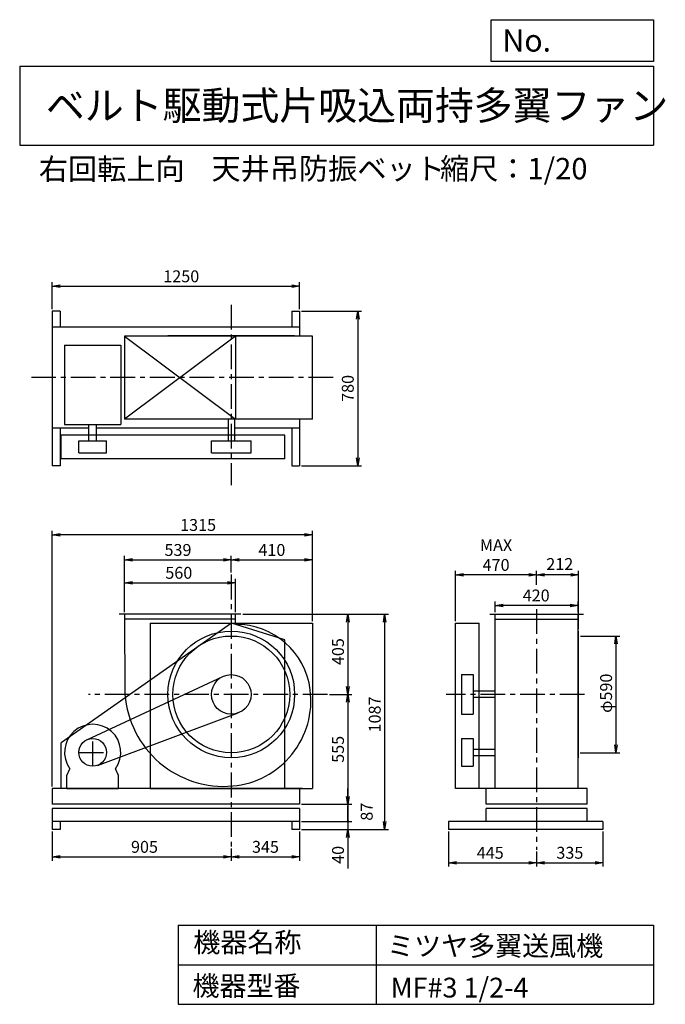
# Model space of a CAD drawing. Extents: x 500 to 3760, y 600 to 5573.
import ezdxf

# ---------------------------------------------------------------- set-up
doc = ezdxf.new("R2010")
doc.units = 0
doc.header["$LTSCALE"] = 100
doc.header["$MEASUREMENT"] = 0
doc.linetypes.add('CENTER', pattern=[2, 1.25, -0.25, 0.25, -0.25])
doc.layers.get('0').update_dxf_attribs({"linetype": 'CONTINUOUS'})
doc.layers.get('DEFPOINTS').update_dxf_attribs({"linetype": 'CONTINUOUS'})
for name, color, linetype in [('1', 4, 'CONTINUOUS'), ('2', 3, 'CENTER'), ('3', 2, 'CONTINUOUS'), ('4', 7, 'CONTINUOUS')]:
    doc.layers.add(name, color=color, linetype=linetype)
doc.styles.get("Standard").update_dxf_attribs({"font": 'simplex.shx', "bigfont": 'extfont.shx'})
doc.dimstyles.new('IGA', dxfattribs={"dimscale": 2, "dimtxt": 3, "dimasz": 2, "dimexe": 1, "dimexo": 0.5, "dimgap": 1, "dimtad": 1, "dimdec": 1, "dimdsep": 46, "dimtxsty": 'Standard', "dimblk1": 'OPEN', "dimblk2": 'OPEN', "dimsah": 1, "dimcen": 0, "dimadec": 0, "dimazin": 0, "dimtp": 1, "dimtm": 1, "dimtfac": 10, "dimtdec": 0, "dimtofl": 0, "dimtmove": 2, "dimatfit": 3, "dimldrblk": 'OPEN', "dimfxl": 0, "dimtolj": 1, "dimarcsym": 0})

# ---------------------------------------------------------------- blocks, each defined once
blk = doc.blocks.new('_OPEN')
at = {"color": 0, "linetype": 'ByBlock'}
for p, q in [((-1, 0.166667), (0, 0)), ((0, 0), (-1, -0.166667)), ((0, 0), (-1, 0))]:
    blk.add_line(p, q, dxfattribs=at)
blk = doc.blocks.new('*D1')
at = {"color": 0, "linetype": 'ByBlock'}
for p, q in [((1029.602632, 2580.32524), (1029.602632, 2749.459721)), ((1589.602632, 2580.32524), (1589.602632, 2749.459721)), ((1069.602632, 2729.459721), (1549.602632, 2729.459721))]:
    blk.add_line(p, q, dxfattribs=at)
at = {"layer": 'DEFPOINTS', "color": 0, "linetype": 'ByBlock'}
for p in [(1589.602632, 2729.459721), (1029.602632, 2570.32524), (1589.602632, 2570.32524)]:
    blk.add_point(p, dxfattribs=at)
at = {"color": 0, "linetype": 'ByBlock', "xscale": 40, "yscale": 40, "zscale": 40, "rotation": 180}
blk.add_blockref('_OPEN', (1029.602632, 2729.459721), dxfattribs=at)
at = {"color": 0, "linetype": 'ByBlock', "xscale": 40, "yscale": 40, "zscale": 40}
blk.add_blockref('_OPEN', (1589.602632, 2729.459721), dxfattribs=at)
at = {"color": 0, "linetype": 'ByBlock', "insert": (1303.517083, 2779.459721), "char_height": 60, "attachment_point": 5}
blk.add_mtext('\\A1;560', dxfattribs=at)
blk = doc.blocks.new('*D2')
at = {"color": 0, "linetype": 'ByBlock'}
for p, q in [((1029.602632, 2580.32524), (1029.602632, 2864.860767)), ((1069.602632, 2844.860767), (1528.602632, 2844.860767)), ((1568.602632, 2780.331743), (1568.602632, 2864.860767))]:
    blk.add_line(p, q, dxfattribs=at)
at = {"layer": 'DEFPOINTS', "color": 0, "linetype": 'ByBlock'}
for p in [(1568.602632, 2844.860767), (1568.602632, 2770.331743), (1029.602632, 2570.32524)]:
    blk.add_point(p, dxfattribs=at)
at = {"color": 0, "linetype": 'ByBlock', "xscale": 40, "yscale": 40, "zscale": 40, "rotation": 180}
blk.add_blockref('_OPEN', (1029.602632, 2844.860767), dxfattribs=at)
at = {"color": 0, "linetype": 'ByBlock', "xscale": 40, "yscale": 40, "zscale": 40}
blk.add_blockref('_OPEN', (1568.602632, 2844.860767), dxfattribs=at)
at = {"color": 0, "linetype": 'ByBlock', "insert": (1299.391644, 2894.860767), "char_height": 60, "attachment_point": 5}
blk.add_mtext('\\A1;539', dxfattribs=at)
blk = doc.blocks.new('*D3')
at = {"color": 0, "linetype": 'ByBlock'}
for p, q in [((1608.602632, 2844.860767), (1938.602632, 2844.860767)), ((1978.602632, 2535.32524), (1978.602632, 2864.860767))]:
    blk.add_line(p, q, dxfattribs=at)
at = {"layer": 'DEFPOINTS', "color": 0, "linetype": 'ByBlock'}
for p in [(1978.602632, 2844.860767), (1568.602632, 2770.331743), (1978.602632, 2525.32524)]:
    blk.add_point(p, dxfattribs=at)
at = {"color": 0, "linetype": 'ByBlock', "xscale": 40, "yscale": 40, "zscale": 40, "rotation": 180}
blk.add_blockref('_OPEN', (1568.602632, 2844.860767), dxfattribs=at)
at = {"color": 0, "linetype": 'ByBlock', "xscale": 40, "yscale": 40, "zscale": 40}
blk.add_blockref('_OPEN', (1978.602632, 2844.860767), dxfattribs=at)
at = {"color": 0, "linetype": 'ByBlock', "insert": (1773.602632, 2894.860767), "char_height": 60, "attachment_point": 5}
blk.add_mtext('\\A1;410', dxfattribs=at)
blk = doc.blocks.new('*D4')
at = {"color": 0, "linetype": 'ByBlock'}
for p, q in [((1626.602632, 2570.32524), (2177.482777, 2570.32524)), ((2157.482777, 2530.32524), (2157.482777, 2205.32524)), ((2065.138199, 2165.32524), (2177.482777, 2165.32524))]:
    blk.add_line(p, q, dxfattribs=at)
at = {"layer": 'DEFPOINTS', "color": 0, "linetype": 'ByBlock'}
for p in [(1616.602632, 2570.32524), (2055.138199, 2165.32524), (2157.482777, 2165.32524)]:
    blk.add_point(p, dxfattribs=at)
at = {"color": 0, "linetype": 'ByBlock', "xscale": 40, "yscale": 40, "zscale": 40}
for p, rotation in [((2157.482777, 2570.32524), 90), ((2157.482777, 2165.32524), 270)]:
    blk.add_blockref('_OPEN', p, dxfattribs=dict(at, rotation=rotation))
at = {"color": 0, "linetype": 'ByBlock', "insert": (2107.482777, 2381.358883), "char_height": 60, "attachment_point": 5, "rotation": 90}
blk.add_mtext('\\A1;405', dxfattribs=at)
blk = doc.blocks.new('*D5')
at = {"color": 0, "linetype": 'ByBlock'}
for p, q in [((2157.482777, 2125.32524), (2157.482777, 1650.32524)), ((1923.602632, 1610.32524), (2177.482777, 1610.32524))]:
    blk.add_line(p, q, dxfattribs=at)
at = {"layer": 'DEFPOINTS', "color": 0, "linetype": 'ByBlock'}
for p in [(2055.138199, 2165.32524), (1913.602632, 1610.32524), (2157.482777, 1610.32524)]:
    blk.add_point(p, dxfattribs=at)
at = {"color": 0, "linetype": 'ByBlock', "xscale": 40, "yscale": 40, "zscale": 40}
for p, rotation in [((2157.482777, 2165.32524), 90), ((2157.482777, 1610.32524), 270)]:
    blk.add_blockref('_OPEN', p, dxfattribs=dict(at, rotation=rotation))
at = {"color": 0, "linetype": 'ByBlock', "insert": (2107.482777, 1887.82524), "char_height": 60, "attachment_point": 5, "rotation": 90}
blk.add_mtext('\\A1;555', dxfattribs=at)
blk = doc.blocks.new('_DOT')
at = {"color": 0, "linetype": 'ByBlock'}
blk.add_line((0, 0), (-1, 0), dxfattribs=at)
at = {"color": 0, "linetype": 'ByBlock', "const_width": 0.167}
blk.add_lwpolyline([(-0.08, 0, 1), (0.08, 0, 1)], format="xyb", close=True, dxfattribs=at)
blk = doc.blocks.new('*D6')
at = {"color": 0, "linetype": 'ByBlock'}
for p, q in [((2157.5, 1650.3), (2157.5, 1690.3)), ((2157.5, 1610.3), (2157.5, 1523.3)), ((1923.6, 1523.3), (2177.5, 1523.3)), ((2157.5, 1483.3), (2157.5, 1443.3))]:
    blk.add_line(p, q, dxfattribs=at)
at = {"layer": 'DEFPOINTS', "color": 0, "linetype": 'ByBlock'}
for p in [(1913.6, 1610.3), (1913.6, 1523.3), (2157.5, 1523.3)]:
    blk.add_point(p, dxfattribs=at)
at = {"color": 0, "linetype": 'ByBlock', "xscale": 40, "yscale": 40, "zscale": 40}
for name, p, rotation in [('_OPEN', (2157.5, 1610.3), 270), ('_DOT', (2157.5, 1523.3), 90)]:
    blk.add_blockref(name, p, dxfattribs=dict(at, rotation=rotation))
at = {"color": 0, "linetype": 'ByBlock', "insert": (2252.7, 1572.8), "char_height": 60, "attachment_point": 5, "rotation": 90}
blk.add_mtext('\\A1;87', dxfattribs=at)
blk = doc.blocks.new('*D7')
at = {"color": 0, "linetype": 'ByBlock'}
for p, q in [((1636.602632, 2570.32524), (2363.127488, 2570.32524)), ((2343.127488, 2530.32524), (2343.127488, 1523.32524)), ((1923.602632, 1483.32524), (2363.127488, 1483.32524))]:
    blk.add_line(p, q, dxfattribs=at)
at = {"layer": 'DEFPOINTS', "color": 0, "linetype": 'ByBlock'}
for p in [(1626.602632, 2570.32524), (1913.602632, 1483.32524), (2343.127488, 1483.32524)]:
    blk.add_point(p, dxfattribs=at)
at = {"color": 0, "linetype": 'ByBlock', "xscale": 40, "yscale": 40, "zscale": 40}
for p, rotation in [((2343.127488, 2570.32524), 90), ((2343.127488, 1483.32524), 270)]:
    blk.add_blockref('_OPEN', p, dxfattribs=dict(at, rotation=rotation))
at = {"color": 0, "linetype": 'ByBlock', "insert": (2293.127488, 2064.005988), "char_height": 60, "attachment_point": 5, "rotation": 90}
blk.add_mtext('\\A1;1087', dxfattribs=at)
blk = doc.blocks.new('*D8')
at = {"color": 0, "linetype": 'ByBlock'}
for p, q in [((663.6, 1473.3), (663.6, 1325.3)), ((703.6, 1345.3), (1528.6, 1345.3)), ((1568.6, 1387.5), (1568.6, 1325.3))]:
    blk.add_line(p, q, dxfattribs=at)
at = {"layer": 'DEFPOINTS', "color": 0, "linetype": 'ByBlock'}
for p in [(663.6, 1483.3), (1568.6, 1397.5), (1568.6, 1345.3)]:
    blk.add_point(p, dxfattribs=at)
at = {"color": 0, "linetype": 'ByBlock', "xscale": 40, "yscale": 40, "zscale": 40, "rotation": 180}
blk.add_blockref('_OPEN', (663.6, 1345.3), dxfattribs=at)
at = {"color": 0, "linetype": 'ByBlock', "xscale": 40, "yscale": 40, "zscale": 40}
blk.add_blockref('_OPEN', (1568.6, 1345.3), dxfattribs=at)
at = {"color": 0, "linetype": 'ByBlock', "insert": (1130.2, 1395.3), "char_height": 60, "attachment_point": 5}
blk.add_mtext('\\A1;905', dxfattribs=at)
blk = doc.blocks.new('*D9')
at = {"color": 0, "linetype": 'ByBlock'}
for p, q in [((1913.6, 1473.3), (1913.6, 1325.3)), ((1608.6, 1345.3), (1873.6, 1345.3))]:
    blk.add_line(p, q, dxfattribs=at)
at = {"layer": 'DEFPOINTS', "color": 0, "linetype": 'ByBlock'}
for p in [(1913.6, 1483.3), (1568.6, 1397.5), (1913.6, 1345.3)]:
    blk.add_point(p, dxfattribs=at)
at = {"color": 0, "linetype": 'ByBlock', "xscale": 40, "yscale": 40, "zscale": 40, "rotation": 180}
blk.add_blockref('_OPEN', (1568.6, 1345.3), dxfattribs=at)
at = {"color": 0, "linetype": 'ByBlock', "xscale": 40, "yscale": 40, "zscale": 40}
blk.add_blockref('_OPEN', (1913.6, 1345.3), dxfattribs=at)
at = {"color": 0, "linetype": 'ByBlock', "insert": (1741.1, 1395.3), "char_height": 60, "attachment_point": 5}
blk.add_mtext('\\A1;345', dxfattribs=at)
blk = doc.blocks.new('*D10')
at = {"color": 0, "linetype": 'ByBlock'}
for p, q in [((2900.8, 2580.3), (2900.8, 2635)), ((3280.8, 2615), (2940.8, 2615)), ((3320.8, 2580.3), (3320.8, 2635))]:
    blk.add_line(p, q, dxfattribs=at)
at = {"layer": 'DEFPOINTS', "color": 0, "linetype": 'ByBlock'}
for p in [(2900.8, 2615), (2900.8, 2570.3), (3320.8, 2570.3)]:
    blk.add_point(p, dxfattribs=at)
at = {"color": 0, "linetype": 'ByBlock', "xscale": 40, "yscale": 40, "zscale": 40, "rotation": 180}
blk.add_blockref('_OPEN', (2900.8, 2615), dxfattribs=at)
at = {"color": 0, "linetype": 'ByBlock', "xscale": 40, "yscale": 40, "zscale": 40}
blk.add_blockref('_OPEN', (3320.8, 2615), dxfattribs=at)
at = {"color": 0, "linetype": 'ByBlock', "insert": (3108.3, 2665), "char_height": 60, "attachment_point": 5}
blk.add_mtext('\\A1;420', dxfattribs=at)
blk = doc.blocks.new('*D11')
at = {"color": 0, "linetype": 'ByBlock'}
for p, q in [((3332.8, 2460.3), (3531.4, 2460.3)), ((3511.4, 2420.3), (3511.4, 1910.3)), ((3330.8, 1870.3), (3531.4, 1870.3))]:
    blk.add_line(p, q, dxfattribs=at)
at = {"layer": 'DEFPOINTS', "color": 0, "linetype": 'ByBlock'}
for p in [(3322.8, 2460.3), (3320.8, 1870.3), (3511.4, 1870.3)]:
    blk.add_point(p, dxfattribs=at)
at = {"color": 0, "linetype": 'ByBlock', "xscale": 40, "yscale": 40, "zscale": 40}
for p, rotation in [((3511.4, 2460.3), 90), ((3511.4, 1870.3), 270)]:
    blk.add_blockref('_OPEN', p, dxfattribs=dict(at, rotation=rotation))
at = {"color": 0, "linetype": 'ByBlock', "insert": (3461.4, 2171.2), "char_height": 60, "attachment_point": 5, "rotation": 90}
blk.add_mtext('\\A1;φ590', dxfattribs=at)
blk = doc.blocks.new('*D12')
at = {"color": 0, "linetype": 'ByBlock'}
for p, q in [((3110.8, 2718), (3110.8, 2789.3)), ((3322.8, 2495.3), (3322.8, 2789.3)), ((3282.8, 2769.3), (3150.8, 2769.3))]:
    blk.add_line(p, q, dxfattribs=at)
at = {"layer": 'DEFPOINTS', "color": 0, "linetype": 'ByBlock'}
for p in [(3110.8, 2769.3), (3110.8, 2708), (3322.8, 2485.3)]:
    blk.add_point(p, dxfattribs=at)
at = {"color": 0, "linetype": 'ByBlock', "xscale": 40, "yscale": 40, "zscale": 40, "rotation": 180}
blk.add_blockref('_OPEN', (3110.8, 2769.3), dxfattribs=at)
at = {"color": 0, "linetype": 'ByBlock', "xscale": 40, "yscale": 40, "zscale": 40}
blk.add_blockref('_OPEN', (3322.8, 2769.3), dxfattribs=at)
at = {"color": 0, "linetype": 'ByBlock', "insert": (3227.5, 2823.7), "char_height": 60, "attachment_point": 5}
blk.add_mtext('\\A1;212', dxfattribs=at)
blk = doc.blocks.new('*D13')
at = {"color": 0, "linetype": 'ByBlock'}
for p, q in [((2700.8, 2535.3), (2700.8, 2789.3)), ((3070.8, 2769.3), (2740.8, 2769.3))]:
    blk.add_line(p, q, dxfattribs=at)
at = {"layer": 'DEFPOINTS', "color": 0, "linetype": 'ByBlock'}
for p in [(2700.8, 2769.3), (3110.8, 2708), (2700.8, 2525.3)]:
    blk.add_point(p, dxfattribs=at)
at = {"color": 0, "linetype": 'ByBlock', "xscale": 40, "yscale": 40, "zscale": 40, "rotation": 180}
blk.add_blockref('_OPEN', (2700.8, 2769.3), dxfattribs=at)
at = {"color": 0, "linetype": 'ByBlock', "xscale": 40, "yscale": 40, "zscale": 40}
blk.add_blockref('_OPEN', (3110.8, 2769.3), dxfattribs=at)
at = {"color": 0, "linetype": 'ByBlock', "insert": (2905.8, 2869.3), "char_height": 60, "attachment_point": 5}
blk.add_mtext('\\A1;MAX\\P470', dxfattribs=at)
blk = doc.blocks.new('*D14')
at = {"color": 0, "linetype": 'ByBlock'}
for p, q in [((2665.8, 1473.3), (2665.8, 1295.3)), ((3110.8, 1372.1), (3110.8, 1295.3)), ((2705.8, 1315.3), (3070.8, 1315.3))]:
    blk.add_line(p, q, dxfattribs=at)
at = {"layer": 'DEFPOINTS', "color": 0, "linetype": 'ByBlock'}
for p in [(2665.8, 1483.3), (3110.8, 1382.1), (3110.8, 1315.3)]:
    blk.add_point(p, dxfattribs=at)
at = {"color": 0, "linetype": 'ByBlock', "xscale": 40, "yscale": 40, "zscale": 40, "rotation": 180}
blk.add_blockref('_OPEN', (2665.8, 1315.3), dxfattribs=at)
at = {"color": 0, "linetype": 'ByBlock', "xscale": 40, "yscale": 40, "zscale": 40}
blk.add_blockref('_OPEN', (3110.8, 1315.3), dxfattribs=at)
at = {"color": 0, "linetype": 'ByBlock', "insert": (2876.1, 1365.3), "char_height": 60, "attachment_point": 5}
blk.add_mtext('\\A1;445', dxfattribs=at)
blk = doc.blocks.new('*D15')
at = {"color": 0, "linetype": 'ByBlock'}
for p, q in [((3445.8, 1473.3), (3445.8, 1295.3)), ((3150.8, 1315.3), (3405.8, 1315.3))]:
    blk.add_line(p, q, dxfattribs=at)
at = {"layer": 'DEFPOINTS', "color": 0, "linetype": 'ByBlock'}
for p in [(3445.8, 1483.3), (3110.8, 1382.1), (3445.8, 1315.3)]:
    blk.add_point(p, dxfattribs=at)
at = {"color": 0, "linetype": 'ByBlock', "xscale": 40, "yscale": 40, "zscale": 40, "rotation": 180}
blk.add_blockref('_OPEN', (3110.8, 1315.3), dxfattribs=at)
at = {"color": 0, "linetype": 'ByBlock', "xscale": 40, "yscale": 40, "zscale": 40}
blk.add_blockref('_OPEN', (3445.8, 1315.3), dxfattribs=at)
at = {"color": 0, "linetype": 'ByBlock', "insert": (3278.3, 1365.3), "char_height": 60, "attachment_point": 5}
blk.add_mtext('\\A1;335', dxfattribs=at)
blk = doc.blocks.new('*D16')
at = {"color": 0, "linetype": 'ByBlock'}
for p, q in [((663.602632, 4110.32524), (663.602632, 4247.13225)), ((1913.602632, 4110.32524), (1913.602632, 4247.13225)), ((703.602632, 4227.13225), (1873.602632, 4227.13225))]:
    blk.add_line(p, q, dxfattribs=at)
at = {"layer": 'DEFPOINTS', "color": 0, "linetype": 'ByBlock'}
for p in [(1913.602632, 4227.13225), (663.602632, 4100.32524), (1913.602632, 4100.32524)]:
    blk.add_point(p, dxfattribs=at)
at = {"color": 0, "linetype": 'ByBlock', "xscale": 40, "yscale": 40, "zscale": 40, "rotation": 180}
blk.add_blockref('_OPEN', (663.602632, 4227.13225), dxfattribs=at)
at = {"color": 0, "linetype": 'ByBlock', "xscale": 40, "yscale": 40, "zscale": 40}
blk.add_blockref('_OPEN', (1913.602632, 4227.13225), dxfattribs=at)
at = {"color": 0, "linetype": 'ByBlock', "insert": (1315.893402, 4277.13225), "char_height": 60, "attachment_point": 5}
blk.add_mtext('\\A1;1250', dxfattribs=at)
blk = doc.blocks.new('*D17')
at = {"color": 0, "linetype": 'ByBlock'}
for p, q in [((1923.602632, 4100.32524), (2226.988028, 4100.32524)), ((2206.988028, 4060.32524), (2206.988028, 3360.32524)), ((1923.602632, 3320.32524), (2226.988028, 3320.32524))]:
    blk.add_line(p, q, dxfattribs=at)
at = {"layer": 'DEFPOINTS', "color": 0, "linetype": 'ByBlock'}
for p in [(1913.602632, 4100.32524), (1913.602632, 3320.32524), (2206.988028, 3320.32524)]:
    blk.add_point(p, dxfattribs=at)
at = {"color": 0, "linetype": 'ByBlock', "xscale": 40, "yscale": 40, "zscale": 40}
for p, rotation in [((2206.988028, 4100.32524), 90), ((2206.988028, 3320.32524), 270)]:
    blk.add_blockref('_OPEN', p, dxfattribs=dict(at, rotation=rotation))
at = {"color": 0, "linetype": 'ByBlock', "insert": (2156.988028, 3710.906809), "char_height": 60, "attachment_point": 5, "rotation": 90}
blk.add_mtext('\\A1;780', dxfattribs=at)
blk = doc.blocks.new('*D18')
at = {"color": 0, "linetype": 'ByBlock'}
for p, q in [((2157.5, 1563.3), (2157.5, 1603.3)), ((1923.6, 1523.3), (2177.5, 1523.3)), ((2157.5, 1523.3), (2157.5, 1483.3)), ((1923.6, 1483.3), (2177.5, 1483.3)), ((2157.5, 1443.3), (2157.5, 1286.2))]:
    blk.add_line(p, q, dxfattribs=at)
at = {"layer": 'DEFPOINTS', "color": 0, "linetype": 'ByBlock'}
for p in [(1913.6, 1523.3), (1913.6, 1483.3), (2157.5, 1483.3)]:
    blk.add_point(p, dxfattribs=at)
at = {"color": 0, "linetype": 'ByBlock', "xscale": 40, "yscale": 40, "zscale": 40}
for name, p, rotation in [('_DOT', (2157.5, 1523.3), 270), ('_OPEN', (2157.5, 1483.3), 90)]:
    blk.add_blockref(name, p, dxfattribs=dict(at, rotation=rotation))
at = {"color": 0, "linetype": 'ByBlock', "insert": (2107.5, 1354.8), "char_height": 60, "attachment_point": 5, "rotation": 90}
blk.add_mtext('\\A1;40', dxfattribs=at)
blk = doc.blocks.new('*D20')
at = {"color": 0, "linetype": 'ByBlock'}
for p, q in [((663.6, 1700.3), (663.6, 2991.1)), ((1978.6, 2535.3), (1978.6, 2991.1)), ((1938.6, 2971.1), (703.6, 2971.1))]:
    blk.add_line(p, q, dxfattribs=at)
at = {"layer": 'DEFPOINTS', "color": 0, "linetype": 'ByBlock'}
for p in [(663.6, 2971.1), (1978.6, 2525.3), (663.6, 1690.3)]:
    blk.add_point(p, dxfattribs=at)
at = {"color": 0, "linetype": 'ByBlock', "xscale": 40, "yscale": 40, "zscale": 40, "rotation": 180}
blk.add_blockref('_OPEN', (663.6, 2971.1), dxfattribs=at)
at = {"color": 0, "linetype": 'ByBlock', "xscale": 40, "yscale": 40, "zscale": 40}
blk.add_blockref('_OPEN', (1978.6, 2971.1), dxfattribs=at)
at = {"color": 0, "linetype": 'ByBlock', "insert": (1400.9, 3021.1), "char_height": 60, "attachment_point": 5}
blk.add_mtext('\\A1;1315', dxfattribs=at)

msp = doc.modelspace()

# ---------------------------------------------------------------- linework, layer by layer
at = {"layer": '1', "linetype": 'Continuous'}
for p, q in [((663.6, 4100.3), (663.6, 3320.3)), ((703.6, 4100.3), (663.6, 4100.3)), ((703.6, 4100.3), (703.6, 4020.3)), ((1873.6, 4100.3), (1913.6, 4100.3)), ((1873.6, 4100.3), (1873.6, 4020.3)), ((1913.6, 4100.3), (1913.6, 3975.3)), ((1913.6, 4020.3), (663.6, 4020.3)), ((726.6, 3929.1), (726.6, 3529.1)), ((726.6, 3929.1), (1010.6, 3929.1)), ((1010.6, 3929.1), (1010.6, 3529.1)), ((1978.6, 3975.3), (1029.6, 3975.3)), ((1029.6, 3975.3), (1589.6, 3555.3)), ((1589.6, 3975.3), (1029.6, 3555.3)), ((1029.6, 3975.3), (1029.6, 3555.3)), ((1888.6, 3977.3), (1248.6, 3977.3)), ((1248.6, 3975.3), (1248.6, 3977.3)), ((1589.6, 3975.3), (1589.6, 3555.3)), ((1888.6, 3975.3), (1888.6, 3977.3)), ((1978.6, 3555.3), (1978.6, 3975.3)), ((1978.6, 3555.3), (1029.6, 3555.3)), ((1552.6, 3555.3), (1552.6, 3445.3)), ((1584.6, 3555.3), (1584.6, 3445.3)), ((1913.6, 3555.3), (1913.6, 3320.3)), ((849.6, 3510.3), (663.6, 3510.3)), ((703.6, 3510.3), (703.6, 3320.3)), ((726.6, 3529.1), (1010.6, 3529.1)), ((849.6, 3445.3), (849.6, 3529.1)), ((887.6, 3445.3), (887.6, 3529.1)), ((1552.6, 3510.3), (887.6, 3510.3)), ((1913.6, 3510.3), (1584.6, 3510.3)), ((1873.6, 3510.3), (1873.6, 3320.3)), ((1839.1, 3475.3), (709.1, 3475.3)), ((709.1, 3355.3), (709.1, 3475.3)), ((798.6, 3445.3), (938.6, 3445.3)), ((798.6, 3385.3), (798.6, 3445.3)), ((938.6, 3385.3), (938.6, 3445.3)), ((1468.6, 3445.3), (1668.6, 3445.3)), ((1468.6, 3385.3), (1468.6, 3445.3)), ((1668.6, 3385.3), (1668.6, 3445.3)), ((1839.1, 3355.3), (1839.1, 3475.3)), ((798.6, 3385.3), (938.6, 3385.3)), ((1468.6, 3385.3), (1668.6, 3385.3)), ((1839.1, 3355.3), (709.1, 3355.3)), ((703.6, 3320.3), (663.6, 3320.3)), ((1873.6, 3320.3), (1913.6, 3320.3)), ((1616.6, 2570.3), (1002.6, 2570.3)), ((1029.6, 2570.3), (1031.6, 2165.3)), ((1589.6, 2545.3), (1029.7, 2545.3)), ((1589.6, 2519), (1589.6, 2570.3)), ((2873.8, 2570.3), (3347.8, 2570.3)), ((2900.8, 1690.3), (2900.8, 2570.3)), ((2900.8, 2545.3), (3320.8, 2545.3)), ((3320.8, 1690.3), (3320.8, 2570.3)), ((1569.1, 2525.3), (709.1, 1920.3)), ((1158.6, 2525.3), (1978.6, 2525.3)), ((1158.6, 2525.3), (1158.6, 1690.3)), ((1839.1, 2440.3), (1569.1, 2525.3)), ((1978.6, 2525.3), (1978.6, 1690.3)), ((2700.8, 2525.3), (2820.8, 2525.3)), ((2700.8, 1690.3), (2700.8, 2525.3)), ((2820.8, 1690.3), (2820.8, 2525.3)), ((1839.1, 1690.3), (1839.1, 2440.3)), ((3320.8, 2485.3), (3322.8, 2485.3)), ((3322.8, 1845.3), (3322.8, 2485.3)), ((839, 1935.8), (1526.4, 2256)), ((2730.8, 2265.3), (2790.8, 2265.3)), ((2730.8, 2265.3), (2730.8, 2065.3)), ((2790.8, 2265.3), (2790.8, 2065.3)), ((2900.8, 2181.3), (2790.8, 2181.3)), ((2900.8, 2149.3), (2790.8, 2149.3)), ((893.1, 1806.7), (1603.5, 2071.6)), ((2730.8, 2065.3), (2790.8, 2065.3)), ((2730.8, 1942.3), (2790.8, 1942.3)), ((2730.8, 1942.3), (2730.8, 1802.3)), ((2790.8, 1942.3), (2790.8, 1802.3)), ((709.1, 1690.3), (709.1, 1920.3)), ((2790.8, 1888.3), (2900.8, 1888.3)), ((2790.8, 1856.3), (2900.8, 1856.3)), ((3320.8, 1845.3), (3322.8, 1845.3)), ((2730.8, 1802.3), (2790.8, 1802.3)), ((738.6, 1755.3), (752.9, 1790.1)), ((738.6, 1690.3), (738.6, 1755.3)), ((998.6, 1755.3), (984.3, 1790.1)), ((998.6, 1690.3), (998.6, 1755.3)), ((1928.6, 1690.3), (663.6, 1690.3)), ((663.6, 1690.3), (663.6, 1610.3)), ((738.6, 1690.3), (998.6, 1690.3)), ((1158.6, 1690.3), (1978.6, 1690.3)), ((1913.6, 1690.3), (1913.6, 1610.3)), ((3365.8, 1690.3), (2700.8, 1690.3)), ((2855.8, 1610.3), (2855.8, 1690.3)), ((3365.8, 1610.3), (3365.8, 1690.3)), ((1913.6, 1610.3), (663.6, 1610.3)), ((3365.8, 1610.3), (2855.8, 1610.3)), ((1913.6, 1588.3), (663.6, 1588.3)), ((663.6, 1588.3), (663.6, 1483.3)), ((1913.6, 1588.3), (1913.6, 1483.3)), ((3365.8, 1588.3), (2855.8, 1588.3)), ((2855.8, 1523.3), (2855.8, 1588.3)), ((3365.8, 1523.3), (3365.8, 1588.3)), ((1913.6, 1523.3), (663.6, 1523.3)), ((703.6, 1523.3), (703.6, 1483.3)), ((1873.6, 1523.3), (1873.6, 1483.3)), ((3445.8, 1523.3), (2665.8, 1523.3)), ((2665.8, 1523.3), (2665.8, 1483.3)), ((3445.8, 1523.3), (3445.8, 1483.3)), ((703.6, 1483.3), (663.6, 1483.3)), ((1913.6, 1483.3), (1873.6, 1483.3)), ((3445.8, 1483.3), (2665.8, 1483.3))]:
    msp.add_line(p, q, dxfattribs=at)
for centre, radius in [((1568.6, 2165.3), 320), ((1568.6, 2165.3), 295), ((1568.6, 2165.3), 100), ((868.6, 1872.3), 70)]:
    msp.add_circle(centre, radius, dxfattribs=at)
for centre, radius, start, end in [((1592.6, 2141.3), 377.7, 7.2532, 90.4551), ((1537.6, 2134.3), 433.1, 275.0425, 7.2532), ((1531.6, 2202.3), 501.4, 184.2322, 275.0425), ((868.6, 1872.3), 142, 324.5988, 215.4012)]:
    msp.add_arc(centre, radius, start, end, dxfattribs=at)
at = {"layer": '2', "linetype": 'CENTER'}
for p, q in [((1568.6, 4132.8), (1568.6, 3223)), ((2082.7, 3765.3), (559, 3765.3)), ((1568.6, 2770.3), (1568.6, 1397.5)), ((3110.8, 2595.8), (3110.8, 1380.8)), ((2055.1, 2165.3), (847.4, 2165.3)), ((3352.1, 2165.3), (2653.4, 2165.3)), ((868.6, 1802.3), (868.6, 1942.3)), ((798.6, 1872.3), (938.6, 1872.3))]:
    msp.add_line(p, q, dxfattribs=at)
at = {"layer": '4', "linetype": 'Continuous'}
for p, q in [((2881.2, 5362.5), (2881.2, 5573.3)), ((2881.2, 5573.3), (3700, 5573.3)), ((3700, 5573.3), (3700, 5362.5)), ((500, 5338.8), (3700, 5338.8)), ((500, 5338.8), (500, 4938.8)), ((3700, 5362.5), (2881.2, 5362.5)), ((3700, 5338.8), (3700, 4938.8)), ((500, 4938.8), (3700, 4938.8)), ((1300, 1000), (1300, 600)), ((1300, 1000), (3700, 1000)), ((2300, 1000), (2300, 600)), ((3700, 1000), (3700, 600)), ((1300, 800), (3700, 800)), ((1300, 600), (3700, 600))]:
    msp.add_line(p, q, dxfattribs=at)

# ---------------------------------------------------------------- texts
for s, height, p in [('No.', 112, (2937.9, 5412.1)), ('ベルト駆動式片吸込両持多翼ファン', 144, (632.3, 5067.8)), ('右回転上向', 108, (596.7, 4764.6)), ('天井吊防振ベット', 108, (1468.4, 4766.9)), ('縮尺：1/20', 108, (2622.6, 4766.9)), ('機器名称', 100, (1377, 863.1)), ('ミツヤ多翼送風機', 100, (2355.4, 845.1)), ('機器型番', 100, (1372.5, 643.3)), ('MF#3 1/2-4', 100, (2373.3, 634.3))]:
    msp.add_text(s, height=height, dxfattribs=at).set_placement(p)

# ---------------------------------------------------------------- dimensions: what is measured, and where the dimension line sits
at = {"layer": '3', "linetype": 'Continuous'}
for base, p1, p2, override, picture, middle in [((1913.6, 4227.1), (663.6, 4100.3), (1913.6, 4100.3), {"dimscale": 20, "dimdec": 0, "dimtofl": 1, "dimtmove": 0}, '*D16', (1315.9, 4227.1)), ((1568.6, 2844.9), (1029.6, 2570.3), (1568.6, 2770.3), {"dimscale": 20, "dimdec": 0, "dimtofl": 1, "dimtmove": 0}, '*D2', (1299.4, 2844.9)), ((3110.8, 2769.3), (3322.8, 2485.3), (3110.8, 2708), {"dimscale": 20, "dimdec": 0, "dimtofl": 1}, '*D12', (3227.5, 2823.7)), ((1589.6, 2729.5), (1029.6, 2570.3), (1589.6, 2570.3), {"dimscale": 20, "dimdec": 0, "dimtofl": 1, "dimtmove": 0}, '*D1', (1303.5, 2729.5)), ((2900.8, 2615), (3320.8, 2570.3), (2900.8, 2570.3), {"dimscale": 20, "dimdec": 0, "dimtofl": 1, "dimtmove": 0}, '*D10', (3108.3, 2615)), ((1568.6, 1345.3), (663.6, 1483.3), (1568.6, 1397.5), {"dimscale": 20, "dimdec": 0, "dimtofl": 1, "dimtmove": 0}, '*D8', (1130.2, 1345.3)), ((3110.8, 1315.3), (2665.8, 1483.3), (3110.8, 1382.1), {"dimscale": 20, "dimdec": 0, "dimtofl": 1, "dimtmove": 0}, '*D14', (2876.1, 1315.3))]:
    dim = msp.add_linear_dim(base=base, p1=p1, p2=p2, dimstyle='IGA', override=override, dxfattribs=at)
    dim.commit()
    dim.dimension.update_dxf_attribs({"geometry": picture, "text_midpoint": middle, "dimtype": 160})
for base, p1, p2, override, picture, middle in [((2207, 3320.3), (1913.6, 4100.3), (1913.6, 3320.3), {"dimscale": 20, "dimdec": 0, "dimtofl": 1, "dimtmove": 0}, '*D17', (2207, 3710.9)), ((2157.5, 2165.3), (1616.6, 2570.3), (2055.1, 2165.3), {"dimscale": 20, "dimdec": 0, "dimtofl": 1, "dimtmove": 0}, '*D4', (2157.5, 2381.4)), ((2343.1, 1483.3), (1626.6, 2570.3), (1913.6, 1483.3), {"dimscale": 20, "dimdec": 0, "dimtofl": 1, "dimtmove": 0}, '*D7', (2343.1, 2064)), ((3511.4, 1870.3), (3322.8, 2460.3), (3320.8, 1870.3), {"dimscale": 20, "dimdec": 0, "dimpost": 'φ<>', "dimtofl": 1, "dimtmove": 0}, '*D11', (3511.4, 2171.2)), ((2157.5, 1523.3), (1913.6, 1610.3), (1913.6, 1523.3), {"dimscale": 20, "dimdec": 0, "dimblk2": 'DOT', "dimse1": 1, "dimtofl": 1}, '*D6', (2252.7, 1572.8)), ((2157.5, 1483.3), (1913.6, 1523.3), (1913.6, 1483.3), {"dimscale": 20, "dimdec": 0, "dimblk1": 'DOT', "dimtofl": 1, "dimtmove": 0}, '*D18', (2157.5, 1354.8))]:
    dim = msp.add_linear_dim(base=base, p1=p1, p2=p2, angle=90, dimstyle='IGA', override=override, dxfattribs=at)
    dim.commit()
    dim.dimension.update_dxf_attribs({"geometry": picture, "text_midpoint": middle, "dimtype": 160})
at = {"layer": '3'}
dim = msp.add_linear_dim(base=(663.6, 2971.1), p1=(1978.6, 2525.3), p2=(663.6, 1690.3), dimstyle='IGA', override={"dimscale": 20, "dimdec": 0, "dimtofl": 1, "dimtmove": 0}, dxfattribs=at)
dim.commit()
dim.dimension.update_dxf_attribs({"geometry": '*D20', "text_midpoint": (1400.9, 2971.1), "dimtype": 160})
at = {"layer": '3', "linetype": 'Continuous'}
dim = msp.add_linear_dim(base=(2700.8, 2769.3), p1=(3110.8, 2708), p2=(2700.8, 2525.3), text='MAX\\P470', dimstyle='IGA', override={"dimscale": 20, "dimdec": 0, "dimse1": 1, "dimtofl": 1, "dimtmove": 1}, dxfattribs=at)
dim.commit()
dim.dimension.update_dxf_attribs({"geometry": '*D13', "text_midpoint": (2905.8, 2869.3)})
for base, p1, p2, picture, middle in [((1978.6, 2844.9), (1568.6, 2770.3), (1978.6, 2525.3), '*D3', (1773.6, 2894.9)), ((1913.6, 1345.3), (1568.6, 1397.5), (1913.6, 1483.3), '*D9', (1741.1, 1395.3)), ((3445.8, 1315.3), (3110.8, 1382.1), (3445.8, 1483.3), '*D15', (3278.3, 1365.3))]:
    dim = msp.add_linear_dim(base=base, p1=p1, p2=p2, dimstyle='IGA', override={"dimscale": 20, "dimdec": 0, "dimse1": 1, "dimtofl": 1, "dimtmove": 1}, dxfattribs=at)
    dim.commit()
    dim.dimension.update_dxf_attribs({"geometry": picture, "text_midpoint": middle})
dim = msp.add_linear_dim(base=(2157.5, 1610.3), p1=(2055.1, 2165.3), p2=(1913.6, 1610.3), angle=90, dimstyle='IGA', override={"dimscale": 20, "dimdec": 0, "dimse1": 1, "dimtofl": 1, "dimtmove": 1}, dxfattribs=at)
dim.commit()
dim.dimension.update_dxf_attribs({"geometry": '*D5', "text_midpoint": (2107.5, 1887.8)})

doc.saveas('drawing.dxf')
